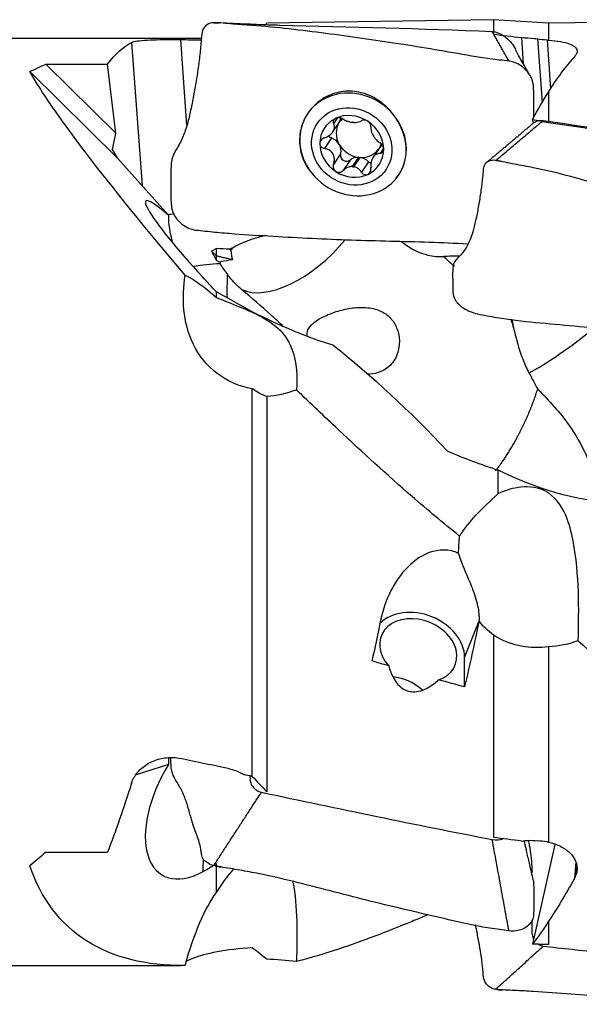
# Model space of a CAD drawing. Units: millimetres. Extents: x -45 to 86, y -32 to 52.
# Drawn here: x 29 to 46, y -16 to 15 of the extents above; entities that cross this region are included whole.
import ezdxf

# ---------------------------------------------------------------- set-up
doc = ezdxf.new("R2010")
doc.units = ezdxf.units.MM
doc.layers.add('1', color=4, linetype='CONTINUOUS')

msp = doc.modelspace()

# ---------------------------------------------------------------- linework, layer by layer
at = {"layer": '1'}
for p, q in [((36.642, 15.043), (36.593, 14.991)), ((43.768, 15.155), (36.642, 15.043)), ((45.498, 15.043), (43.768, 15.155)), ((43.768, 15.155), (43.768, 14.7)), ((50.164, 15.116), (45.498, 15.043)), ((45.498, 15.043), (45.498, 14.513)), ((34.588, 14.559), (25.5, 14.559)), ((44.646, 14.592), (44.706, 13.766)), ((45.149, 14.557), (45.294, 12.553)), ((32.398, 14.44), (32.724, 9.943)), ((33.931, 14.53), (34.127, 11.828)), ((45.451, 14.519), (45.563, 12.982)), ((29.706, 13.759), (31.643, 13.759)), ((31.901, 11.591), (29.706, 13.759)), ((31.901, 11.591), (31.643, 13.759)), ((31.966, 10.79), (29.201, 13.522)), ((45.498, 12.879), (45.498, 11.923)), ((38.862, 12.068), (38.744, 11.893)), ((37.753, 11.844), (37.749, 11.831)), ((38.719, 11.627), (38.919, 11.923)), ((38.919, 11.923), (38.924, 11.931)), ((45.031, 11.913), (44.995, 12.021)), ((31.799, 11.078), (31.901, 11.591)), ((38.679, 11.439), (38.457, 11.11)), ((31.966, 10.79), (31.799, 11.078)), ((38.966, 10.937), (38.744, 10.608)), ((39.526, 10.833), (39.327, 10.539)), ((39.382, 10.534), (39.581, 10.828)), ((40.188, 11.131), (39.988, 10.835)), ((40.315, 11.118), (40.205, 10.954)), ((33.554, 9.015), (31.966, 10.79)), ((39.266, 10.744), (39.044, 10.415)), ((39.841, 10.693), (39.618, 10.364)), ((40.955, 10.614), (40.959, 10.626)), ((35.061, 7.964), (34.911, 7.88)), ((34.911, 7.88), (35.061, 7.591)), ((35.061, 7.732), (34.911, 7.88)), ((36.187, -8.618), (36.187, 3.559)), ((36.642, 3.317), (36.642, -9.101)), ((42.862, -4.882), (43.315, -3.731)), ((43.768, -4.182), (43.768, -10.541)), ((45.498, -4.55), (45.498, -10.684)), ((42.862, -5.81), (42.862, -4.882)), ((33.554, -8.249), (32.539, -8.575)), ((45.702, -10.756), (44.995, -13.889)), ((29.706, -11.001), (31.643, -11.001)), ((46.357, -11.317), (46.313, -11.826)), ((46.363, -11.697), (46.383, -11.469)), ((45.498, -13.171), (45.498, -13.905)), ((25.5, -14.559), (33.952, -14.559))]:
    msp.add_line(p, q, dxfattribs=at)
at = {"layer": '1', "extrusion": (0, 0, -1)}
for centre, major_axis, ratio, start_param, end_param in [((34.696, 1.505), (64.063, -6.012), 0.218953, -1.449282, -1.435435), ((35.145, 1.5), (63.949, -6.001), 0.218969, -1.434301, -1.429508), ((32.551, 0), (0.346, 14.558), 0.254892, -0.339109, -0.133916), ((51.969, 0), (59.251, -5.582), 0.226937, -1.901439, -1.889915), ((47.489, 0.013), (0.945, 15.07), 0.342957, -0.569592, -0.40669), ((47.441, 0.005), (0.358, 15.073), 0.254894, -0.389756, -0.376038), ((40.857, 0), (13.965, -11.702), 0.620231, -2.88404, -2.837428), ((42.581, 0), (13.673, -14.519), 0.0783, 2.156093, 2.835531), ((47.343, -0.053), (0.936, 14.916), 0.343034, -0.649404, -0.543608), ((44.21, 3.121), (61.549, -12.112), 0.141642, -1.585919, -1.577744), ((64.391, -0.768), (62.415, -12.301), 0.146505, -1.907057, -1.789248), ((33.054, 8.692), (15.935, -0.317), 0.060884, 0.919418, 0.958341), ((35.38, 4.591), (1.974, -2.586), 0.307153, -2.610866, -2.103579), ((34.774, 7.385), (2.729, -2.954), 0.079868, 1.379521, 1.538482), ((37.998, 0.036), (2.398, 15.057), 0.187189, 1.796857, 1.881482), ((41.087, 0.036), (2.406, 15.106), 0.187189, 1.793381, 1.938245), ((76.58, -0.625), (63.756, -10.152), 0.186811, 2.142693, 2.152802), ((76.58, -0.625), (63.756, -10.152), 0.186811, 2.098033, 2.113198), ((51.969, 0), (59.238, -9.434), 0.187192, 1.823095, 1.850263), ((51.553, 0.002), (59.246, -9.434), 0.187212, 1.803244, 1.807905), ((32.551, 0), (3.116, 14.552), 0.140454, 2.192181, 2.397374), ((34.696, 2.588), (64.05, -10.174), 0.180613, 1.386208, 1.400055), ((35.146, 2.583), (63.933, -10.155), 0.180616, 1.380289, 1.385082), ((40.857, 0), (15.731, 14.549), 0.034555, 2.3901, 2.436712), ((42.581, 0), (12.157, 13.359), 0.475964, 2.720942, -2.882805), ((34.774, -9.188), (2.385, 2.521), 0.535048, 2.013298, 2.139391), ((34.774, -9.188), (2.385, 2.521), 0.535048, 1.980431, 2.000519), ((47.441, 0.05), (3.227, 15.066), 0.140454, 2.434298, 2.448016), ((47.489, 0.064), (4.26, 15.049), 0.204325, 2.42179, 2.584692), ((35.38, -19.547), (0.5, 7.807), 0.264911, -0.89453, -0.387243), ((47.343, -0.261), (4.218, 14.897), 0.204309, 2.558532, 2.664328), ((44.21, 0.577), (61.572, -2.321), 0.234189, 1.541052, 1.549226)]:
    msp.add_ellipse(centre, major_axis=major_axis, ratio=ratio, start_param=start_param, end_param=end_param, dxfattribs=at)
at = {"layer": '1'}
for centre, major_axis, ratio, start_param, end_param in [((39.356, 11.235), (-1.429, 0.966), 0.904673, -2.499997, 0), ((39.356, 11.235), (-1.429, 0.966), 0.904673, 0, 0.287127), ((39.315, 11.174), (-0.858, 0.579), 0.904673, -1.546576, -0.497663), ((39.356, 11.235), (-1.429, 0.966), 0.904673, 0.25453, 1.241873), ((39.315, 11.174), (-0.858, 0.579), 0.904673, -0.497663, 0.54868), ((39.553, 11.527), (0.62, -0.419), 0.904673, -3.116084, -2.069744), ((38.569, 12.159), (0.35, -0.236), 0.904673, 0.025731, 0.391088), ((39.553, 11.527), (0.62, -0.419), 0.904673, 2.949411, -3.116202), ((39.354, 11.232), (-0.62, 0.419), 0.904673, -1.059852, -0.984389), ((39.315, 11.174), (-0.858, 0.579), 0.904673, -2.592913, -1.546576), ((38.728, 11.601), (0.153, -0.104), 0.904673, -1.91036, -1.295364), ((39.356, 11.235), (-1.429, 0.966), 0.904673, 1.24177, -2.499997), ((39.315, 11.174), (-0.858, 0.579), 0.904673, 0.54868, 1.595016), ((38.569, 11.07), (0.35, -0.236), 0.904673, 1.071849, 1.846746), ((39.553, 11.527), (0.62, -0.419), 0.904673, -2.069744, -1.059852), ((38.569, 11.07), (0.35, -0.236), 0.904673, 0.29695, 1.071849), ((39.553, 11.527), (0.62, -0.419), 0.904673, 0.025631, 0.246282), ((40.537, 10.894), (0.35, -0.236), 0.904673, 2.82162, 3.141393), ((39.14, 10.878), (0.153, -0.104), 0.904673, -2.844643, -0.245033), ((39.553, 10.438), (0.35, -0.236), 0.904673, 2.186385, 2.89656), ((39.553, 11.527), (-0.62, 0.419), 0.904673, 2.081741, 2.157203), ((39.553, 11.527), (-0.62, 0.419), 0.904673, 2.157203, 3.10979), ((39.553, 10.438), (0.35, -0.236), 0.904673, 1.342388, 2.052559), ((39.315, 11.174), (-0.858, 0.579), 0.904673, 2.64393, -2.592913), ((39.354, 11.232), (-0.62, 0.419), 0.904673, 2.081741, 2.157203), ((39.967, 10.805), (0.153, -0.104), 0.904673, -1.799205, -1.265628), ((39.356, 11.235), (-1.429, 0.966), 0.904673, -3.052908, -2.886978), ((39.315, 11.174), (-0.858, 0.579), 0.904673, 1.595016, 2.64393), ((34.882, 7.267), (-2.04, 2.192), 0.106934, -0.753556, 1.560472), ((34.027, 8.65), (-1.247, -0.09), 0.347171, -1.348208, -1.202247), ((35.664, 7.829), (-1.591, 2.349), 0.589629, 0.703166, 1.065079), ((37.787, 7.64), (2.611, 0.189), 0.347171, 2.015269, 2.558422), ((37.688, 9.01), (2.064, 2.178), 0.524522, -2.967988, -1.431643), ((36.05, 7.824), (-0.719, -0.052), 0.347171, -0.868239, -0.686168), ((35.226, 8.677), (0.119, -0.881), 0.498319, 0.419721, 0.596), ((35.077, 6.492), (-2.836, -0.205), 0.347171, -1.630651, -1.328431), ((37.787, 7.64), (2.611, 0.189), 0.347171, 3.0494, 3.101429), ((36.35, 8.199), (1.174, -1.936), 0.606454, -1.57092, -1.38963), ((35.012, 7.388), (0.042, -3), 0.130716, 1.23917, 1.489491), ((46.543, 5.76), (2.34, 1.877), 0.156826, -2.475413, -1.52673), ((41.405, -4.658), (1.396, -0.549), 0.758098, 0.289597, 2.835953), ((41.405, -4.658), (1.163, -0.457), 0.758098, -0.726352, -2.150094), ((40.69, -6.479), (1.163, -0.457), 0.758098, 1.097595, 1.923209), ((35.664, -8.94), (-1.11, 2.611), 0.687068, 0.948337, 1.030029), ((34.882, -9.14), (1.527, 2.576), 0.533215, 1.541028, -2.428129), ((35.012, -9.217), (-0.361, -2.978), 0.053212, -0.824556, -0.625232)]:
    msp.add_ellipse(centre, major_axis=major_axis, ratio=ratio, start_param=start_param, end_param=end_param, dxfattribs=at)
msp.add_ellipse((39.315, 11.174), major_axis=(-1.077, 0.728), ratio=0.904673, dxfattribs=at)
for points, knots in [([(34.98, 15.061), (34.828, 15.072), (34.607, 14.901), (34.591, 14.585), (34.564, 14.272), (34.522, 13.88), (34.457, 13.41), (34.376, 12.936), (34.287, 12.474), (34.195, 12.038), (34.075, 11.622), (33.904, 11.222), (33.651, 10.868), (33.627, 10.42), (33.633, 9.979), (33.629, 9.538), (33.647, 9.161), (33.803, 8.893), (34.03, 8.667), (34.257, 8.566), (34.411, 8.547)], [0, 0, 0, 0, 0.0625, 0.09375, 0.125, 0.1875, 0.25, 0.3125, 0.375, 0.4375, 0.5, 0.5625, 0.625, 0.6875, 0.75, 0.8125, 0.875, 0.90625, 0.9375, 1, 1, 1, 1]), ([(44.254, 13.853), (44.055, 13.876), (43.655, 13.919), (42.88, 14.044), (41.553, 14.283), (39.636, 14.572), (37.74, 14.828), (36.373, 14.964), (35.575, 15.01), (35.179, 15.06), (34.98, 15.061)], [0, 0, 0, 0, 0.0625, 0.125, 0.25, 0.5, 0.75, 0.875, 0.9375, 1, 1, 1, 1]), ([(37.056, 14.977), (36.853, 14.982), (36.467, 14.992), (35.917, 15.019), (35.479, 15.039), (35.221, 15.052), (35.103, 15.058)], [0, 0, 0, 0, 0.262891, 0.518669, 0.762437, 1, 1, 1, 1]), ([(43.73, 14.783), (43.847, 14.777), (44.019, 14.707), (44.209, 14.56), (44.345, 14.416), (44.424, 14.301), (44.458, 14.233)], [0, 0, 0, 0, 0.376683, 0.565025, 0.753366, 1, 1, 1, 1]), ([(44.646, 14.592), (44.778, 14.59), (44.916, 14.581), (45.082, 14.564), (45.116, 14.561), (45.149, 14.557)], [0, 0, 0, 0, 0.80035, 0.80035, 1, 1, 1, 1]), ([(32.398, 14.44), (32.435, 14.458), (32.497, 14.474), (32.662, 14.498), (32.767, 14.508), (33.004, 14.522), (33.139, 14.526), (33.417, 14.532), (33.562, 14.533), (33.78, 14.532), (33.857, 14.531), (33.931, 14.53)], [0, 0, 0, 0, 0.22412, 0.22412, 0.448277, 0.448277, 0.671224, 0.671224, 0.885588, 0.885588, 1, 1, 1, 1]), ([(44.904, 13.426), (44.857, 13.506), (44.768, 13.659), (44.641, 13.875), (44.537, 14.066), (44.482, 14.181), (44.458, 14.234)], [0, 0, 0, 0, 0.297604, 0.563761, 0.797947, 1, 1, 1, 1]), ([(45.498, 14.513), (45.632, 14.504), (45.761, 14.49), (45.988, 14.449), (46.089, 14.422), (46.25, 14.357), (46.312, 14.319), (46.39, 14.234), (46.406, 14.187), (46.393, 14.113), (46.382, 14.086), (46.363, 14.058)], [0, 0, 0, 0, 0.219471, 0.219471, 0.439023, 0.439023, 0.658944, 0.658944, 0.879131, 0.879131, 1, 1, 1, 1]), ([(45.035, 12.083), (45.035, 12.196), (45.033, 12.456), (45.036, 12.862), (45.025, 13.238), (44.856, 13.508), (44.63, 13.734), (44.408, 13.834), (44.254, 13.853)], [0, 0, 0, 0, 0.16059, 0.370442, 0.580295, 0.685221, 0.790147, 1, 1, 1, 1]), ([(40.642, 12.151), (40.531, 12.3), (40.397, 12.436), (40.096, 12.665), (39.923, 12.759), (39.564, 12.882), (39.373, 12.913), (39.004, 12.903), (38.822, 12.865), (38.49, 12.73), (38.336, 12.633), (38.063, 12.392), (37.942, 12.242), (37.855, 12.082)], [0, 0, 0, 0, 0.162601, 0.162601, 0.332996, 0.332996, 0.503772, 0.503772, 0.669273, 0.669273, 0.830144, 0.830144, 1, 1, 1, 1]), ([(37.855, 12.082), (37.768, 11.916), (37.709, 11.737), (37.664, 11.372), (37.674, 11.179), (37.758, 10.811), (37.836, 10.633), (37.982, 10.424), (38.023, 10.372), (38.068, 10.324)], [0, 0, 0, 0, 0.301633, 0.301633, 0.602402, 0.602402, 0.899201, 0.899201, 1, 1, 1, 1]), ([(39.044, 12.032), (39.026, 12.043), (39.006, 12.053), (38.963, 12.067), (38.939, 12.072), (38.893, 12.073), (38.871, 12.072), (38.836, 12.064), (38.823, 12.059), (38.811, 12.053)], [0, 0, 0, 0, 0.283738, 0.283738, 0.57049, 0.57049, 0.830294, 0.830294, 1, 1, 1, 1]), ([(40.857, 10.388), (40.929, 10.516), (40.98, 10.665), (41.031, 10.976), (41.032, 11.141), (40.978, 11.478), (40.917, 11.655), (40.781, 11.936), (40.715, 12.047), (40.642, 12.151)], [0, 0, 0, 0, 0.258375, 0.258375, 0.520164, 0.520164, 0.808397, 0.808397, 1, 1, 1, 1]), ([(38.457, 11.442), (38.503, 11.457), (38.548, 11.478), (38.623, 11.526), (38.654, 11.552), (38.707, 11.609), (38.729, 11.64), (38.757, 11.699), (38.765, 11.728), (38.773, 11.791), (38.768, 11.826), (38.754, 11.87), (38.749, 11.882), (38.744, 11.893)], [0, 0, 0, 0, 0.213393, 0.213393, 0.389003, 0.389003, 0.566252, 0.566252, 0.721175, 0.721175, 0.927415, 0.927415, 1, 1, 1, 1]), ([(38.811, 12.053), (38.807, 12.051), (38.802, 12.049), (38.783, 12.038), (38.77, 12.028), (38.75, 12.005), (38.742, 11.992), (38.733, 11.964), (38.731, 11.949), (38.733, 11.92), (38.737, 11.906), (38.744, 11.893)], [0, 0, 0, 0, 0.065021, 0.065021, 0.289692, 0.289692, 0.517236, 0.517236, 0.759264, 0.759264, 1, 1, 1, 1]), ([(39.044, 12.032), (39.079, 12.009), (39.12, 11.988), (39.2, 11.958), (39.239, 11.947), (39.295, 11.936), (39.311, 11.933), (39.327, 11.931)], [0, 0, 0, 0, 0.464391, 0.464391, 0.846401, 0.846401, 1, 1, 1, 1]), ([(39.382, 11.926), (39.419, 11.924), (39.456, 11.926), (39.521, 11.936), (39.55, 11.945), (39.591, 11.963), (39.605, 11.971), (39.618, 11.981)], [0, 0, 0, 0, 0.377026, 0.377026, 0.761056, 0.761056, 1, 1, 1, 1]), ([(39.818, 11.964), (39.813, 11.967), (39.808, 11.97), (39.787, 11.981), (39.77, 11.989), (39.736, 11.999), (39.718, 12.002), (39.685, 12.003), (39.669, 12.001), (39.641, 11.994), (39.629, 11.988), (39.618, 11.981)], [0, 0, 0, 0, 0.066864, 0.066864, 0.290854, 0.290854, 0.517825, 0.517825, 0.759329, 0.759329, 1, 1, 1, 1]), ([(39.918, 11.788), (39.921, 11.803), (39.92, 11.819), (39.911, 11.854), (39.903, 11.873), (39.881, 11.907), (39.867, 11.924), (39.841, 11.947), (39.83, 11.956), (39.818, 11.964)], [0, 0, 0, 0, 0.284524, 0.284524, 0.571737, 0.571737, 0.832, 0.832, 1, 1, 1, 1]), ([(39.918, 11.788), (39.913, 11.758), (39.914, 11.723), (39.926, 11.656), (39.936, 11.623), (39.965, 11.556), (39.985, 11.52), (40.026, 11.457), (40.048, 11.428), (40.102, 11.367), (40.135, 11.336), (40.181, 11.302), (40.193, 11.294), (40.205, 11.286)], [0, 0, 0, 0, 0.213394, 0.213394, 0.389004, 0.389004, 0.566252, 0.566252, 0.721175, 0.721175, 0.927416, 0.927416, 1, 1, 1, 1]), ([(45.043, 11.923), (45.044, 11.924), (45.106, 11.976), (45.216, 12.005), (45.332, 11.988)], [0, 0, 0, 0, 0.017924, 1, 1, 1, 1]), ([(38.457, 11.442), (38.435, 11.435), (38.413, 11.424), (38.374, 11.396), (38.356, 11.379), (38.33, 11.343), (38.32, 11.323), (38.311, 11.29), (38.31, 11.277), (38.31, 11.264)], [0, 0, 0, 0, 0.284519, 0.284519, 0.571733, 0.571733, 0.831996, 0.831996, 1, 1, 1, 1]), ([(38.31, 11.264), (38.31, 11.258), (38.31, 11.253), (38.312, 11.231), (38.317, 11.214), (38.333, 11.183), (38.344, 11.169), (38.37, 11.144), (38.386, 11.134), (38.42, 11.118), (38.438, 11.113), (38.457, 11.11)], [0, 0, 0, 0, 0.067055, 0.067055, 0.291698, 0.291698, 0.519329, 0.519329, 0.761536, 0.761536, 1, 1, 1, 1]), ([(40.32, 11.084), (40.32, 11.089), (40.32, 11.095), (40.318, 11.118), (40.314, 11.136), (40.301, 11.172), (40.293, 11.19), (40.272, 11.223), (40.26, 11.238), (40.233, 11.265), (40.219, 11.277), (40.205, 11.286)], [0, 0, 0, 0, 0.067055, 0.067055, 0.291698, 0.291698, 0.519329, 0.519329, 0.761536, 0.761536, 1, 1, 1, 1]), ([(38.744, 10.608), (38.759, 10.654), (38.769, 10.703), (38.771, 10.792), (38.766, 10.833), (38.743, 10.909), (38.724, 10.946), (38.679, 11.004), (38.654, 11.028), (38.589, 11.072), (38.547, 11.09), (38.488, 11.105), (38.473, 11.108), (38.457, 11.11)], [0, 0, 0, 0, 0.213394, 0.213394, 0.389004, 0.389004, 0.566252, 0.566252, 0.721175, 0.721175, 0.927416, 0.927416, 1, 1, 1, 1]), ([(40.205, 10.954), (40.169, 10.955), (40.134, 10.948), (40.074, 10.922), (40.048, 10.904), (40.001, 10.856), (39.98, 10.826), (39.948, 10.761), (39.937, 10.728), (39.918, 10.648), (39.914, 10.6), (39.915, 10.536), (39.916, 10.519), (39.918, 10.503)], [0, 0, 0, 0, 0.213393, 0.213393, 0.389003, 0.389003, 0.566252, 0.566252, 0.721175, 0.721175, 0.927415, 0.927415, 1, 1, 1, 1]), ([(40.205, 10.954), (40.222, 10.954), (40.239, 10.957), (40.269, 10.972), (40.283, 10.983), (40.304, 11.011), (40.311, 11.028), (40.318, 11.058), (40.32, 11.071), (40.32, 11.084)], [0, 0, 0, 0, 0.284519, 0.284519, 0.571733, 0.571733, 0.831996, 0.831996, 1, 1, 1, 1]), ([(38.744, 10.608), (38.736, 10.585), (38.732, 10.561), (38.731, 10.514), (38.736, 10.489), (38.752, 10.447), (38.764, 10.427), (38.789, 10.401), (38.799, 10.392), (38.811, 10.384)], [0, 0, 0, 0, 0.284524, 0.284524, 0.571737, 0.571737, 0.832, 0.832, 1, 1, 1, 1]), ([(39.327, 10.539), (39.288, 10.539), (39.248, 10.532), (39.172, 10.506), (39.136, 10.487), (39.082, 10.449), (39.062, 10.433), (39.044, 10.415)], [0, 0, 0, 0, 0.377026, 0.377026, 0.761056, 0.761056, 1, 1, 1, 1]), ([(39.618, 10.364), (39.594, 10.403), (39.563, 10.438), (39.498, 10.49), (39.464, 10.51), (39.412, 10.527), (39.397, 10.531), (39.382, 10.534)], [0, 0, 0, 0, 0.464391, 0.464391, 0.846401, 0.846401, 1, 1, 1, 1]), ([(43.836, 10.73), (43.683, 10.759), (43.462, 10.654), (43.447, 10.408), (43.42, 10.147), (43.378, 9.8), (43.313, 9.369), (43.232, 8.941), (43.142, 8.558), (43.05, 8.262), (42.931, 8.01), (42.759, 7.76), (42.507, 7.561), (42.482, 7.265), (42.488, 6.971), (42.484, 6.678), (42.502, 6.424), (42.658, 6.225), (42.886, 6.044), (43.112, 5.947), (43.266, 5.913)], [0, 0, 0, 0, 0.0625, 0.09375, 0.125, 0.1875, 0.25, 0.3125, 0.375, 0.4375, 0.5, 0.5625, 0.625, 0.6875, 0.75, 0.8125, 0.875, 0.90625, 0.9375, 1, 1, 1, 1]), ([(53.109, 8.136), (52.91, 8.177), (52.51, 8.258), (51.736, 8.49), (50.409, 8.948), (48.491, 9.539), (46.595, 10.139), (45.228, 10.472), (44.431, 10.609), (44.034, 10.702), (43.836, 10.73)], [0, 0, 0, 0, 0.0625, 0.125, 0.25, 0.5, 0.75, 0.875, 0.9375, 1, 1, 1, 1]), ([(38.811, 10.384), (38.816, 10.381), (38.821, 10.378), (38.843, 10.367), (38.861, 10.362), (38.899, 10.356), (38.918, 10.357), (38.957, 10.364), (38.976, 10.371), (39.012, 10.389), (39.029, 10.402), (39.044, 10.415)], [0, 0, 0, 0, 0.066864, 0.066864, 0.290854, 0.290854, 0.517825, 0.517825, 0.759329, 0.759329, 1, 1, 1, 1]), ([(39.618, 10.364), (39.63, 10.345), (39.646, 10.328), (39.68, 10.301), (39.7, 10.291), (39.741, 10.281), (39.761, 10.28), (39.793, 10.285), (39.806, 10.289), (39.818, 10.294)], [0, 0, 0, 0, 0.283738, 0.283738, 0.57049, 0.57049, 0.830294, 0.830294, 1, 1, 1, 1]), ([(39.818, 10.294), (39.823, 10.297), (39.827, 10.299), (39.847, 10.311), (39.86, 10.323), (39.884, 10.35), (39.894, 10.367), (39.909, 10.403), (39.915, 10.423), (39.92, 10.463), (39.92, 10.483), (39.918, 10.503)], [0, 0, 0, 0, 0.065021, 0.065021, 0.289692, 0.289692, 0.517236, 0.517236, 0.759264, 0.759264, 1, 1, 1, 1]), ([(34.411, 8.547), (34.61, 8.524), (35.011, 8.482), (35.821, 8.411), (37.255, 8.328), (39.294, 8.22), (41.341, 8.187), (42.562, 8.136), (42.967, 8.114), (42.971, 8.114)], [0, 0, 0, 0, 0.071323, 0.142646, 0.285291, 0.570583, 0.855874, 0.99852, 1, 1, 1, 1]), ([(40.88, 8.189), (40.933, 8.14), (40.99, 8.096), (41.257, 7.91), (41.486, 7.816), (41.878, 7.718), (42.049, 7.7), (42.199, 7.717)], [0, 0, 0, 0, 0.130767, 0.130767, 0.615415, 0.615415, 1, 1, 1, 1]), ([(35.514, 7.897), (35.514, 7.894), (35.515, 7.892), (35.526, 7.794), (35.544, 7.7), (35.568, 7.608)], [0, 0, 0, 0, 0.022643, 0.022643, 1, 1, 1, 1]), ([(35.568, 7.608), (35.42, 7.593), (35.302, 7.576), (35.209, 7.547), (35.194, 7.541), (35.181, 7.535)], [0, 0, 0, 0, 0.817138, 0.817138, 1, 1, 1, 1]), ([(36.187, 3.559), (35.372, 3.689), (34.679, 4.247), (33.998, 5.657), (33.971, 6.426), (34.08, 7.129)], [0, 0, 0, 0, 0.5, 0.5, 1, 1, 1, 1]), ([(35.852, 6.679), (35.815, 6.71), (35.779, 6.743), (35.622, 6.891), (35.509, 7.016), (35.406, 7.15)], [0, 0, 0, 0, 0.228006, 0.228006, 1, 1, 1, 1]), ([(37.174, 5.507), (37.049, 5.629), (36.915, 5.755), (36.487, 6.14), (36.172, 6.406), (35.852, 6.679)], [0, 0, 0, 0, 0.327675, 0.327675, 1, 1, 1, 1]), ([(35.061, 6.427), (35.243, 6.353), (35.444, 6.273), (35.925, 6.078), (36.22, 5.961), (36.837, 5.619), (37.05, 5.429), (37.295, 5.122), (37.362, 4.988), (37.619, 4.347), (37.599, 3.92), (37.577, 3.522)], [0, 0, 0, 0, 0.125, 0.125, 0.25, 0.25, 0.375, 0.375, 0.5, 0.5, 1, 1, 1, 1]), ([(37.918, 5.206), (37.909, 5.258), (37.909, 5.307), (37.939, 5.43), (37.984, 5.502), (38.122, 5.643), (38.22, 5.712), (38.448, 5.838), (38.581, 5.897), (38.861, 5.996), (39.012, 6.038), (39.322, 6.099), (39.485, 6.117), (39.802, 6.116), (39.961, 6.094), (40.237, 6.004), (40.36, 5.936), (40.554, 5.768), (40.63, 5.669), (40.745, 5.448), (40.784, 5.323), (40.821, 5.049), (40.813, 4.897), (40.739, 4.604), (40.668, 4.459), (40.478, 4.238), (40.363, 4.152), (40.122, 4.05), (39.997, 4.023), (39.85, 4.016), (39.83, 4.016), (39.81, 4.016)], [0, 0, 0, 0, 0.046447, 0.046447, 0.119189, 0.119189, 0.194174, 0.194174, 0.266046, 0.266046, 0.336328, 0.336328, 0.409155, 0.409155, 0.484463, 0.484463, 0.555458, 0.555458, 0.620616, 0.620616, 0.689346, 0.689346, 0.768818, 0.768818, 0.853446, 0.853446, 0.927438, 0.927438, 0.990383, 0.990383, 1, 1, 1, 1]), ([(43.266, 5.913), (43.465, 5.871), (43.866, 5.795), (44.677, 5.677), (46.11, 5.557), (48.15, 5.355), (50.197, 5.237), (51.616, 5.069), (52.413, 4.932), (52.816, 4.858), (53.015, 4.833)], [0, 0, 0, 0, 0.0625, 0.125, 0.25, 0.5, 0.75, 0.875, 0.9375, 1, 1, 1, 1]), ([(44.31, 5.74), (44.319, 5.717), (44.327, 5.695), (44.358, 5.607), (44.38, 5.54), (44.399, 5.473)], [0, 0, 0, 0, 0.255489, 0.255489, 1, 1, 1, 1]), ([(44.399, 5.473), (44.416, 5.4), (44.434, 5.326), (44.517, 4.995), (44.593, 4.737), (44.745, 4.344), (44.811, 4.197), (44.885, 4.058)], [0, 0, 0, 0, 0.147898, 0.147898, 0.669587, 0.669587, 1, 1, 1, 1]), ([(37.577, 3.522), (37.574, 3.521), (37.57, 3.52), (37.272, 3.406), (36.957, 3.334), (36.642, 3.317)], [0, 0, 0, 0, 0.012225, 0.012225, 1, 1, 1, 1]), ([(42.704, -1.069), (42.197, -0.666), (41.699, -0.249), (40.422, 0.857), (39.655, 1.562), (38.456, 2.687), (38.015, 3.106), (37.577, 3.522)], [0, 0, 0, 0, 0.28148, 0.28148, 0.733544, 0.733544, 1, 1, 1, 1]), ([(45.158, 3.546), (45.518, 3.192), (45.863, 2.809), (46.356, 2.111), (46.533, 1.797), (46.801, 1.204), (46.896, 0.919), (47.052, 0.461), (47.118, 0.279), (47.269, 0.045), (47.354, -0.02), (47.463, -0.041)], [0, 0, 0, 0, 0.259841, 0.259841, 0.452287, 0.452287, 0.645355, 0.645355, 0.832256, 0.832256, 1, 1, 1, 1]), ([(46.433, -4.356), (46.455, -3.341), (46.475, -2.307), (46.219, -0.95), (46.151, -0.67), (45.905, -0.11), (45.691, 0.198), (45.074, 0.502), (44.778, 0.49), (44.301, 0.418), (44.099, 0.348), (43.917, 0.265)], [0, 0, 0, 0, 0.5, 0.5, 0.625, 0.625, 0.75, 0.75, 0.875, 0.875, 1, 1, 1, 1]), ([(42.673, -1.615), (42.389, -1.474), (42.046, -1.481), (41.457, -1.698), (41.202, -1.895), (40.571, -2.594), (40.328, -3.185), (40.208, -3.776)], [0, 0, 0, 0, 0.25, 0.25, 0.5, 0.5, 1, 1, 1, 1]), ([(42.673, -1.615), (42.721, -1.789), (42.794, -1.976), (42.947, -2.341), (43.025, -2.517), (43.167, -2.883), (43.232, -3.079), (43.305, -3.426), (43.322, -3.585), (43.315, -3.731)], [0, 0, 0, 0, 0.300726, 0.300726, 0.545766, 0.545766, 0.793647, 0.793647, 1, 1, 1, 1]), ([(45.498, -4.55), (45.215, -4.584), (44.924, -4.579), (44.384, -4.48), (44.128, -4.39), (43.854, -4.236), (43.811, -4.209), (43.768, -4.182)], [0, 0, 0, 0, 0.471507, 0.471507, 0.915167, 0.915167, 1, 1, 1, 1]), ([(40.478, -5.146), (40.513, -5.277), (40.559, -5.405), (40.664, -5.596), (40.711, -5.666), (40.823, -5.791), (40.891, -5.847), (41.024, -5.918), (41.087, -5.94), (41.215, -5.962), (41.282, -5.963), (41.439, -5.945), (41.528, -5.917), (41.754, -5.817), (41.882, -5.727), (42.014, -5.614), (42.03, -5.6), (42.045, -5.586)], [0, 0, 0, 0, 0.199864, 0.199864, 0.319869, 0.319869, 0.441604, 0.441604, 0.532049, 0.532049, 0.62235, 0.62235, 0.750179, 0.750179, 0.970305, 0.970305, 1, 1, 1, 1]), ([(32.398, -8.828), (32.435, -8.713), (32.497, -8.601), (32.662, -8.4), (32.767, -8.308), (33.004, -8.162), (33.139, -8.104), (33.417, -8.034), (33.562, -8.02), (33.78, -8.031), (33.857, -8.041), (33.931, -8.056)], [0, 0, 0, 0, 0.22412, 0.22412, 0.448277, 0.448277, 0.671224, 0.671224, 0.885588, 0.885588, 1, 1, 1, 1]), ([(34.98, -11.418), (34.828, -11.39), (34.607, -11.233), (34.591, -11.028), (34.564, -10.856), (34.522, -10.676), (34.457, -10.484), (34.376, -10.28), (34.287, -10.021), (34.195, -9.666), (34.075, -9.275), (33.904, -8.911), (33.651, -8.551), (33.632, -8.25), (33.63, -8.079), (33.63, -8.032)], [0, 0, 0, 0, 0.087868, 0.131802, 0.175735, 0.263603, 0.351471, 0.439338, 0.527206, 0.615074, 0.702941, 0.790809, 0.878677, 0.966544, 1, 1, 1, 1]), ([(35.471, -8.383), (35.603, -8.411), (35.731, -8.457), (35.87, -8.533), (35.896, -8.548), (35.92, -8.563)], [0, 0, 0, 0, 0.815656, 0.815656, 1, 1, 1, 1]), ([(36.117, -8.605), (36.117, -8.619), (36.117, -8.681), (36.121, -8.79), (36.199, -8.975), (36.36, -9.093), (36.477, -9.118)], [0, 0, 0, 0, 0.070524, 0.302893, 0.535262, 1, 1, 1, 1]), ([(43.73, -10.602), (43.847, -10.624), (43.963, -10.611), (44.066, -10.58), (44.067, -10.579)], [0, 0, 0, 0, 0.987409, 1, 1, 1, 1]), ([(44.646, -10.651), (44.714, -10.64), (44.784, -10.633), (44.952, -10.625), (45.052, -10.629), (45.149, -10.641)], [0, 0, 0, 0, 0.410364, 0.410364, 1, 1, 1, 1]), ([(45.018, -11.871), (44.981, -11.713), (44.915, -11.425), (44.826, -11.034), (44.77, -10.783), (44.742, -10.661), (44.738, -10.641)], [0, 0, 0, 0, 0.384016, 0.701106, 0.951305, 1, 1, 1, 1]), ([(44.858, -10.625), (44.912, -10.84), (44.956, -11.181), (44.977, -11.522), (44.982, -11.644)], [0, 0, 0, 0, 0.642422, 1, 1, 1, 1]), ([(45.498, -10.684), (45.632, -10.713), (45.761, -10.759), (45.988, -10.874), (46.089, -10.945), (46.25, -11.102), (46.312, -11.19), (46.39, -11.369), (46.406, -11.463), (46.393, -11.602), (46.382, -11.65), (46.363, -11.697)], [0, 0, 0, 0, 0.219471, 0.219471, 0.439023, 0.439023, 0.658944, 0.658944, 0.879131, 0.879131, 1, 1, 1, 1]), ([(44.254, -13.475), (44.055, -13.448), (43.655, -13.396), (42.88, -13.245), (41.553, -12.933), (39.636, -12.491), (37.74, -11.971), (36.373, -11.668), (35.575, -11.526), (35.179, -11.463), (34.98, -11.418)], [0, 0, 0, 0, 0.0625, 0.125, 0.25, 0.5, 0.75, 0.875, 0.9375, 1, 1, 1, 1]), ([(45.018, -11.872), (45.028, -11.942), (45.037, -12.139), (45.032, -12.453), (45.036, -12.823), (45.025, -13.135), (44.856, -13.323), (44.63, -13.461), (44.408, -13.494), (44.254, -13.475)], [0, 0, 0, 0, 0.100315, 0.280252, 0.460189, 0.640126, 0.730095, 0.820063, 1, 1, 1, 1]), ([(41.695, -12.974), (41.532, -13.042), (41.37, -13.11), (40.422, -13.5), (39.655, -13.794), (38.456, -14.192), (38.015, -14.324), (37.577, -14.44)], [0, 0, 0, 0, 0.114267, 0.114267, 0.671534, 0.671534, 1, 1, 1, 1]), ([(43.836, -15.309), (43.683, -15.3), (43.462, -15.11), (43.447, -14.809), (43.42, -14.527), (43.378, -14.197), (43.313, -13.813), (43.25, -13.509), (43.212, -13.329), (43.203, -13.285)], [0, 0, 0, 0, 0.187996, 0.281995, 0.375993, 0.563989, 0.751986, 0.939982, 1, 1, 1, 1]), ([(44.978, -13.127), (44.975, -13.222), (44.971, -13.377), (44.976, -13.58), (45.007, -13.679), (45.027, -13.72)], [0, 0, 0, 0, 0.476578, 0.772131, 1, 1, 1, 1]), ([(36.187, -14.005), (35.372, -14.042), (34.679, -14.201), (34.231, -14.374), (34.155, -14.411), (34.104, -14.442)], [0, 0, 0, 0, 0.759944, 0.759944, 1, 1, 1, 1]), ([(37.577, -14.44), (37.574, -14.439), (37.57, -14.439), (37.272, -14.401), (36.957, -14.375), (36.642, -14.365)], [0, 0, 0, 0, 0.012225, 0.012225, 1, 1, 1, 1]), ([(53.109, -15.78), (52.91, -15.778), (52.51, -15.773), (51.736, -15.76), (50.409, -15.721), (48.491, -15.637), (46.595, -15.49), (45.228, -15.395), (44.431, -15.341), (44.034, -15.334), (43.836, -15.309)], [0, 0, 0, 0, 0.0625, 0.125, 0.25, 0.5, 0.75, 0.875, 0.9375, 1, 1, 1, 1])]:
    msp.add_open_spline(points, degree=3, knots=knots, dxfattribs=at)
for points, degree in [([(34.98, 15.061), (35.148, 15.053)], 1), ([(35.167, 15.054), (35.091, 15.06), (35.015, 15.058)], 2), ([(37.035, 14.978), (39.265, 14.934), (41.497, 14.878), (43.73, 14.783)], 3), ([(44.254, 13.853), (43.73, 14.783)], 1), ([(45.451, 14.519), (45.467, 14.517), (45.482, 14.515), (45.498, 14.513)], 3), ([(45.042, 11.922), (44.291, 11.28), (43.544, 10.66)], 2), ([(43.836, 10.73), (45.332, 11.988)], 1), ([(45.332, 11.988), (47.749, 11.636), (50.166, 11.276), (52.586, 10.885)], 3), ([(44.006, 10.702), (43.936, 10.716), (43.866, 10.724)], 2), ([(38.068, 10.324), (38.106, 10.28), (38.147, 10.238), (38.19, 10.197)], 3), ([(40.702, 10.161), (40.761, 10.23), (40.813, 10.306), (40.857, 10.388)], 3), ([(35.482, 7.942), (35.342, 7.95), (35.202, 7.957), (35.061, 7.964)], 3), ([(35.061, 7.732), (35.061, 7.964)], 1), ([(35.482, 7.942), (35.492, 7.926), (35.503, 7.911), (35.514, 7.897)], 3), ([(35.568, 7.608), (35.061, 7.732)], 1), ([(35.061, 7.591), (35.061, 7.732)], 1), ([(35.061, 7.591), (35.102, 7.573), (35.142, 7.554), (35.181, 7.535)], 3), ([(42.541, 7.397), (42.427, 7.503), (42.313, 7.61), (42.199, 7.717)], 3), ([(35.061, 6.427), (35.061, 6.609)], 1), ([(38.728, 4.932), (37.479, 5.297), (36.255, 5.903), (35.061, 6.609)], 3), ([(44.31, 5.74), (44.319, 5.738), (44.328, 5.736), (44.338, 5.734)], 3), ([(44.37, 5.679), (44.358, 5.697), (44.348, 5.715), (44.338, 5.734)], 3), ([(44.399, 5.473), (44.387, 5.541), (44.377, 5.61), (44.37, 5.679)], 3), ([(38.728, 4.932), (39.947, 3.966), (41.148, 2.847), (42.309, 1.614)], 3), ([(44.885, 4.058), (44.977, 3.886), (45.067, 3.715), (45.158, 3.546)], 3), ([(36.642, 3.317), (36.483, 3.378), (36.331, 3.46), (36.187, 3.559)], 3), ([(42.309, 1.614), (42.834, 1.381), (43.372, 1.177), (43.917, 1.003)], 3), ([(47.584, -0.049), (46.334, 0.051), (45.111, 0.415), (43.917, 1.003)], 3), ([(43.917, 0.265), (43.917, 1.003)], 1), ([(42.704, -1.069), (42.994, -0.619), (43.406, -0.195), (43.917, 0.265)], 3), ([(42.673, -1.615), (42.674, -1.433), (42.685, -1.25), (42.704, -1.069)], 3), ([(43.768, -4.182), (43.596, -4.052), (43.445, -3.903), (43.314, -3.737)], 3), ([(46.433, -4.356), (46.133, -4.468), (45.821, -4.535), (45.498, -4.55)], 3), ([(46.433, -4.356), (48.076, -5.909), (49.757, -7.352), (51.559, -8.551)], 3), ([(36.187, -8.618), (36.338, -8.779), (36.49, -8.94), (36.642, -9.101)], 3), ([(34.98, -11.418), (36.477, -9.118)], 1), ([(36.477, -9.118), (38.893, -9.631), (41.31, -10.136), (43.73, -10.602)], 3), ([(44.254, -13.475), (43.73, -10.602)], 1), ([(45.451, -10.678), (45.467, -10.68), (45.482, -10.682), (45.498, -10.684)], 3), ([(35.026, -11.427), (35.117, -11.449), (35.207, -11.465)], 2), ([(35.061, -12.268), (35.061, -11.362)], 1), ([(35.061, -12.268), (35.224, -12.01), (35.401, -11.761), (35.608, -11.529)], 3), ([(37.464, -11.938), (37.615, -12.72), (37.597, -13.577), (37.577, -14.44)], 3), ([(45.182, -13.896), (45.228, -13.926), (45.279, -13.947), (45.332, -13.953)], 3), ([(36.642, -14.365), (36.483, -14.233), (36.331, -14.114), (36.187, -14.005)], 3), ([(43.836, -15.309), (45.332, -13.953)], 1), ([(45.332, -13.953), (47.749, -14.219), (50.166, -14.475), (52.586, -14.68)], 3), ([(43.875, -15.312), (43.956, -15.325), (44.038, -15.328)], 2)]:
    msp.add_open_spline(points, degree=degree, dxfattribs=at)
msp.add_rational_spline([(43.833, 0.979), (43.887, 1.047), (43.941, 1.117), (43.994, 1.189), (44.341, 1.683), (44.669, 2.251), (44.953, 2.908), (45.158, 3.546)], [0.584382318842, 0.585013200432, 0.585502560524, 0.585786437627, 0.585786437627, 0.576457256561, 0.572567965979, 0.573300311818], degree=4, knots=[0, 0, 0, 0, 0, 0.14853, 0.14853, 0.14853, 1, 1, 1, 1, 1], dxfattribs=at)
msp.add_rational_spline([(43.314, -3.737), (43.314, -3.734), (43.315, -3.731)], [0.50000001787, 0.49999998213, 0.50000001787], degree=2, dxfattribs=at)

doc.saveas('drawing.dxf')
